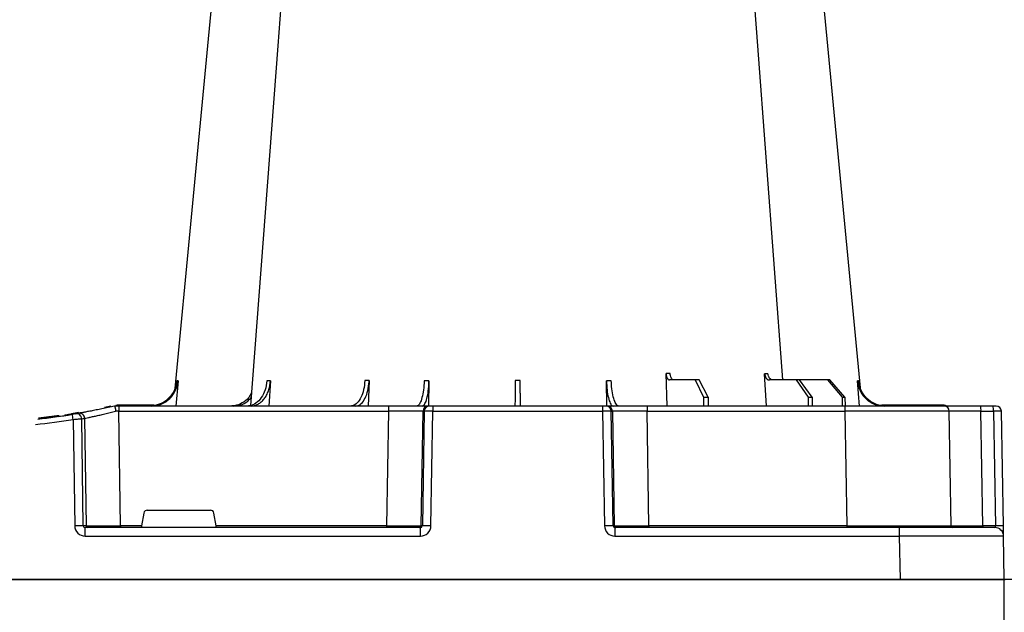
# Model space of a CAD drawing. Units: millimetres. Extents: x 788 to 17282, y 8984 to 19016.
# Drawn here: x 5717 to 6000, y 9911 to 10081 of the extents above; entities that cross this region are included whole.
import ezdxf

# ---------------------------------------------------------------- set-up
doc = ezdxf.new("R2010")
doc.units = ezdxf.units.MM
doc.linetypes.add('HIDDEN', pattern=[0.375, 0.25, -0.125])
for name, color, linetype in [('ACO STORM-BRIXX', 7, 'Continuous'), ('Hatching', 7, 'Continuous'), ('MEBRANE LAYER', 5, 'HIDDEN')]:
    doc.layers.add(name, color=color, linetype=linetype)

msp = doc.modelspace()

# ---------------------------------------------------------------- hatches: boundary and pattern name
at = {"layer": 'Hatching'}
h = msp.add_hatch(dxfattribs=at)
h.set_pattern_fill('ANSI33', color=8, scale=10)
h.set_pattern_definition([(45, (-1093.62, -1095.14), (-44.90128, 44.90128), []), (45, (-1048.72, -1095.14), (-44.90128, 44.90128), [31.75, -15.875])])
edge = h.paths.add_edge_path()
edge.add_line((5707.67, 10530.16), (4807.67, 10530.16))
edge.add_line((4807.67, 10530.16), (4807.67, 9310.16))
edge.add_line((4807.67, 9310.16), (5707.67, 9310.16))
edge.add_spline(control_points=[(5707.67, 9310.16), (5774.13, 9376.97), (6041.55, 9645.85), (5387.14, 10102.26), (5632.54, 10429.85), (5707.67, 10530.16)], knot_values=[0, 0, 0, 0, 255.501957, 1028.240593, 1369.24096, 1369.24096, 1369.24096, 1369.24096], degree=3, periodic=0)

# ---------------------------------------------------------------- linework, layer by layer
at = {"layer": 'ACO STORM-BRIXX', "color": 0}
for p, q in [((5902.84, 9970.16), (5902.54, 9979.49)), ((5931.45, 9970.16), (5930.89, 9979.46)), ((5762.13, 9977.38), (5761.47, 9970.16)), ((5788.67, 9977.38), (5788.24, 9970.16)), ((5817.09, 9977.47), (5816.85, 9970.16)), ((5834.29, 9977.38), (5834.2, 9970.11)), ((5885.49, 9970.16), (5885.4, 9977.38)), ((5910.88, 9977.66), (5903.52, 9977.66)), ((5910.88, 9977.66), (5913.32, 9972.66)), ((5912.09, 9977.66), (5910.88, 9977.66)), ((5914.65, 9972.66), (5912.09, 9977.66)), ((5939.95, 9977.66), (5932.29, 9977.66)), ((5939.95, 9977.66), (5943.44, 9972.66)), ((5940.94, 9977.66), (5939.95, 9977.66)), ((5944.52, 9972.66), (5940.94, 9977.66)), ((5948.94, 9977.66), (5940.94, 9977.66)), ((5948.94, 9977.66), (5953.23, 9972.66)), ((5949.64, 9977.66), (5948.94, 9977.66)), ((5954, 9972.66), (5949.64, 9977.66)), ((5958.22, 9970.16), (5957.57, 9977.38)), ((5913.32, 9972.66), (5913.29, 9970.16)), ((5913.32, 9972.66), (5914.65, 9972.66)), ((5914.65, 9972.66), (5914.68, 9970.16)), ((5943.44, 9972.66), (5943.41, 9970.16)), ((5943.44, 9972.66), (5944.52, 9972.66)), ((5944.52, 9972.66), (5944.54, 9970.16)), ((5953.23, 9972.66), (5953.22, 9970.16)), ((5953.23, 9972.66), (5954, 9972.66)), ((5954, 9972.66), (5954.02, 9970.16)), ((5742.74, 9970.11), (5740.99, 9969.73)), ((5743.85, 9970.16), (5743.85, 9970.16)), ((5745.03, 9970.16), (5743.85, 9970.16)), ((5755.18, 9970.36), (5744.97, 9970.36)), ((5744.97, 9970.26), (5744.97, 9970.36)), ((5822.65, 9970.16), (5745.03, 9970.16)), ((5745.03, 9970.16), (5745.03, 9968.68)), ((5748.63, 9970.26), (5751.47, 9970.26)), ((5834.1, 9970.16), (5822.65, 9970.16)), ((5822.65, 9970.16), (5822.65, 9968.68)), ((5834.42, 9970.16), (5834.1, 9970.16)), ((5835.41, 9970.16), (5834.42, 9970.16)), ((5884.28, 9970.16), (5835.41, 9970.16)), ((5835.41, 9970.16), (5835.41, 9968.68)), ((5885.28, 9970.16), (5884.28, 9970.16)), ((5884.28, 9970.16), (5884.28, 9968.68)), ((5885.59, 9970.16), (5885.28, 9970.16)), ((5897.05, 9970.16), (5885.59, 9970.16)), ((5954, 9970.16), (5897.05, 9970.16)), ((5897.05, 9970.16), (5897.05, 9968.68)), ((5982.5, 9970.16), (5954, 9970.16)), ((5954, 9970.16), (5954, 9968.68)), ((5982.5, 9970.36), (5964.51, 9970.36)), ((5974.84, 9970.26), (5965.08, 9970.26)), ((5982.5, 9970.26), (5975.91, 9970.26)), ((5982.5, 9970.26), (5982.5, 9970.36)), ((5993, 9970.16), (5982.5, 9970.16)), ((5996.59, 9970.16), (5993, 9970.16)), ((5997.5, 9970.16), (5996.59, 9970.16)), ((5722.15, 9966.43), (5722.15, 9966.73)), ((5722.35, 9966.45), (5722.35, 9966.76)), ((5722.65, 9966.49), (5722.65, 9966.79)), ((5723.02, 9966.53), (5723.02, 9966.83)), ((5723.27, 9966.86), (5723.45, 9966.89)), ((5723.27, 9966.56), (5723.27, 9966.86)), ((5723.45, 9966.89), (5723.64, 9966.91)), ((5723.45, 9966.58), (5723.45, 9966.89)), ((5723.64, 9966.91), (5723.8, 9966.93)), ((5723.64, 9966.61), (5723.64, 9966.91)), ((5723.8, 9966.93), (5723.96, 9966.95)), ((5723.8, 9966.63), (5723.8, 9966.93)), ((5723.96, 9966.95), (5724.08, 9966.96)), ((5723.96, 9966.65), (5723.96, 9966.95)), ((5724.08, 9966.66), (5724.08, 9966.96)), ((5724.32, 9966.69), (5724.32, 9966.99)), ((5724.55, 9966.72), (5724.55, 9967.02)), ((5724.87, 9966.76), (5724.87, 9967.06)), ((5725.07, 9966.79), (5725.07, 9967.09)), ((5725.29, 9967.12), (5725.48, 9967.14)), ((5725.29, 9966.82), (5725.29, 9967.12)), ((5725.48, 9967.14), (5725.66, 9967.17)), ((5725.48, 9966.84), (5725.48, 9967.14)), ((5725.66, 9966.86), (5725.66, 9967.17)), ((5725.87, 9967.19), (5725.99, 9967.21)), ((5725.87, 9966.89), (5725.87, 9967.19)), ((5725.99, 9967.21), (5726.16, 9967.23)), ((5725.99, 9966.91), (5725.99, 9967.21)), ((5726.16, 9966.93), (5726.16, 9967.23)), ((5726.36, 9967.26), (5726.46, 9967.28)), ((5726.36, 9966.96), (5726.36, 9967.26)), ((5726.46, 9967.28), (5726.56, 9967.29)), ((5726.46, 9966.97), (5726.46, 9967.28)), ((5726.56, 9967.29), (5726.66, 9967.3)), ((5726.56, 9966.99), (5726.56, 9967.29)), ((5726.66, 9967.3), (5726.73, 9967.31)), ((5726.66, 9967), (5726.66, 9967.3)), ((5726.73, 9967.31), (5726.78, 9967.32)), ((5726.73, 9967.01), (5726.73, 9967.31)), ((5726.78, 9967.32), (5726.82, 9967.33)), ((5726.78, 9967.02), (5726.78, 9967.32)), ((5726.82, 9967.02), (5726.82, 9967.33)), ((5726.82, 9967.33), (5726.85, 9967.33)), ((5726.85, 9967.03), (5726.85, 9967.33)), ((5727.83, 9967.17), (5729.91, 9967.48)), ((5727.83, 9967.17), (5727.83, 9967.47)), ((5729.54, 9967.72), (5730.46, 9967.55)), ((5733.45, 9968.26), (5731.48, 9967.93)), ((5734.84, 9935.65), (5734.39, 9966.47)), ((5735.21, 9966.61), (5735.66, 9935.65)), ((5745.51, 9935.65), (5745.03, 9968.68)), ((5745.03, 9968.68), (5822.65, 9968.68)), ((5822.65, 9968.68), (5822.12, 9935.65)), ((5832.08, 9935.65), (5832.61, 9968.68)), ((5832.92, 9968.68), (5832.4, 9935.65)), ((5832.61, 9968.68), (5832.92, 9968.68)), ((5834.89, 9935.65), (5835.41, 9968.68)), ((5835.41, 9968.68), (5884.28, 9968.68)), ((5884.28, 9968.68), (5884.81, 9935.65)), ((5887.3, 9935.65), (5886.77, 9968.68)), ((5886.77, 9968.68), (5887.08, 9968.68)), ((5887.08, 9968.68), (5887.61, 9935.65)), ((5897.57, 9935.65), (5897.05, 9968.68)), ((5897.05, 9968.68), (5954, 9968.68)), ((5954, 9968.68), (5954.58, 9935.65)), ((5984.58, 9935.65), (5984, 9968.68)), ((5993.7, 9935.65), (5993.13, 9968.68)), ((5993.13, 9968.68), (5996.72, 9968.68)), ((5996.72, 9968.68), (5997.29, 9935.65)), ((5999.58, 9935.65), (5999, 9968.68)), ((5731.93, 9966.31), (5732.38, 9935.65)), ((5752.27, 9939.33), (5751.63, 9935.65)), ((5753.26, 9940.16), (5771.43, 9940.16)), ((5773.07, 9935.65), (5772.42, 9939.33)), ((5735.66, 9935.65), (5734.84, 9935.65)), ((5745.51, 9935.65), (5745.51, 9935.16)), ((5751.63, 9935.65), (5745.51, 9935.65)), ((5822.12, 9935.65), (5773.07, 9935.65)), ((5822.12, 9935.65), (5822.12, 9935.16)), ((5832.4, 9935.65), (5832.08, 9935.65)), ((5887.61, 9935.65), (5887.3, 9935.65)), ((5897.57, 9935.65), (5897.57, 9935.16)), ((5954.58, 9935.65), (5897.57, 9935.65)), ((5954.58, 9935.65), (5954.58, 9935.16)), ((5997.29, 9935.65), (5993.7, 9935.65)), ((5831.88, 9935.16), (5735.41, 9935.16)), ((5735.41, 9932.7), (5735.41, 9935.16)), ((5735.41, 9932.7), (5831.88, 9932.7)), ((5831.88, 9932.7), (5831.88, 9935.16)), ((5969.63, 9935.16), (5887.82, 9935.16)), ((5887.82, 9935.16), (5887.82, 9932.7)), ((5887.82, 9932.7), (5969.63, 9932.7)), ((5997.13, 9935.16), (5969.63, 9935.16)), ((5969.63, 9935.16), (5969.63, 9932.7)), ((5969.63, 9932.7), (5969.85, 9920.16)), ((5999.85, 9920.16), (5999.63, 9932.7)), ((5969.85, 9920.16), (5707.67, 9920.16)), ((5707.67, 9920.16), (5999.85, 9920.16)), ((5969.85, 9920.16), (5999.85, 9920.16)), ((5999.85, 9920.16), (5999.85, 9920.16)), ((5999.85, 9920.16), (6000.05, 9920.16)), ((5999.85, 9907.61), (5999.85, 9920.16))]:
    msp.add_line(p, q, dxfattribs=at)
at = {"layer": 'ACO STORM-BRIXX', "color": 0, "flags": 128}
for points in [[(5784.97, 10223.81), (5770.62, 10073.91), (5761.18, 9975.19)], [(5802.07, 10223.77), (5790.79, 10073.91), (5782.99, 9970.35)], [(5936.15, 9977.66), (5928.9, 10073.91), (5917.62, 10223.78)], [(5958.5, 9975.37), (5949.07, 10073.91), (5934.73, 10223.81)], [(5744.97, 9970.26), (5744.69, 9970.25), (5744.66, 9970.25)], [(5983.06, 9970.16), (5982.81, 9970.23), (5982.5, 9970.26)], [(5732.52, 9968), (5730.63, 9967.69), (5729.81, 9967.56)], [(5999.63, 9932.7), (5999.63, 9932.76), (5999.62, 9932.93), (5999.62, 9933.2), (5999.61, 9933.56), (5999.61, 9934.01), (5999.6, 9934.52), (5999.59, 9935.07), (5999.58, 9935.65)]]:
    msp.add_lwpolyline(points, dxfattribs=at)
at = {"layer": 'ACO STORM-BRIXX'}
msp.add_lwpolyline([(6599.85, 9920.16), (5687.75, 9920.16)], dxfattribs=at)
at = {"layer": 'ACO STORM-BRIXX', "color": 0}
for centre, radius, start, end in [((5744.97, 9960.16), 10.2, 90, 94.2995), ((5834.11, 9968.66), 1.5, 90.1069, 179.1115), ((5834.42, 9968.66), 1.5, 90.1066, 179.1118), ((5885.27, 9968.66), 1.5, 0.8891, 89.8925), ((5885.59, 9968.66), 1.5, 0.8891, 89.8925), ((5982.5, 9968.66), 1.7, 61.9275, 90), ((5982.5, 9968.66), 1.5, 1, 90), ((5988.83, 9969.05), 4.32, 355.2012, 14.9354), ((5992.42, 9969.05), 4.32, 355.2012, 14.9354), ((5997.5, 9968.66), 1.5, 1, 90), ((5699.85, 10161.26), 196.1, 276.4262, 279.3437), ((5699.85, 10161.26), 195.8, 276.4776, 276.5401), ((5699.85, 10161.26), 195.8, 276.5401, 276.5991), ((5699.85, 10161.26), 195.8, 276.5991, 276.6876), ((5699.85, 10161.26), 195.8, 276.6876, 276.7961), ((5699.85, 10161.26), 195.8, 276.7961, 276.8698), ((5699.85, 10161.26), 195.8, 277.1102, 277.1813), ((5699.85, 10161.26), 195.8, 277.1813, 277.2475), ((5699.85, 10161.26), 195.8, 277.2475, 277.3418), ((5699.85, 10161.26), 195.8, 277.3418, 277.4014), ((5699.85, 10161.26), 195.8, 277.4014, 277.4659), ((5699.85, 10161.26), 195.8, 277.5755, 277.6366), ((5699.85, 10161.26), 195.8, 277.7232, 277.7809), ((5699.85, 10161.26), 195.8, 277.9276, 278.2178), ((5604.38, 9945.69), 129.2, 9.182, 9.8357), ((5699.85, 10161.26), 196.1, 279.6325, 279.8743), ((5732.9, 9966.45), 1.49, 0.802, 99.092), ((5733.72, 9966.59), 1.49, 0.8083, 99.3306), ((5701.32, 10161.28), 197.6, 279.6325, 279.8743), ((5699.85, 10161.28), 197.6, 276.1741, 279.3437), ((5733.61, 9884.46), 51.2, 88.6225, 91.3775), ((5736.16, 9935.65), 0.496, 180.5545, 269.5681), ((5831.58, 9935.66), 0.499, 270.108, 359.11), ((5833.64, 9892.31), 43.35, 88.3543, 91.6457), ((5886.05, 9892.31), 43.35, 88.3543, 91.6457), ((5888.11, 9935.66), 0.499, 180.8866, 269.8937), ((5985.08, 9935.66), 0.5, 181, 270), ((5995.14, 9935.53), 1.44, 175.202, 194.9346), ((5998.44, 9901.1), 34.57, 88.1085, 91.8915), ((5997.13, 9932.66), 2.5, 1, 90), ((5999.95, 9922.46), 2.31, 267.5156, 272.4844)]:
    msp.add_arc(centre, radius, start, end, dxfattribs=at)
for centre, major_axis, ratio, start_param, end_param in [((5745.03, 9968.66), (10, -0.02), 0.002617, 1.571096, 1.658927), ((5822.65, 9968.66), (10, 0.02), 0.002617, 0.087218, 1.570469), ((5835.41, 9968.66), (2.5, -0.02), 0.01047, 1.571008, 3.054259), ((5884.28, 9968.66), (2.5, 0.02), 0.01047, 0.087333, 1.570584), ((5897.05, 9968.66), (10, -0.02), 0.002617, 1.571124, 3.054374), ((5954, 9968.66), (30, 0.03), 0.000872, 0.000014, 1.570506), ((5994, 9968.66), (10, -0.03), 0.002398, 1.65839, 3.141641), ((5996.5, 9968.66), (2.5, 0.03), 0.009594, 0.000067, 1.483318), ((5753.26, 9939.16), (0.986, -0.189), 0.995902, 1.761339, 3.157602), ((5771.43, 9939.16), (0.986, 0.189), 0.995902, 6.267176, 7.663439), ((5735.42, 9935.7), (3.03, 0.3), 0.984511, 3.059819, 4.613162), ((5735.42, 9935.66), (0.584, 0.029), 0.854987, 3.100215, 4.653558), ((5745.51, 9935.66), (10, 0.01), 0.000872, 3.316138, 4.712146), ((5751.67, 9935.66), (0.089, 0.5), 0.084812, 1.603372, 3.156715), ((5773.02, 9935.66), (-0.089, 0.5), 0.084812, 3.12647, 4.679813), ((5822.12, 9935.66), (10, -0.01), 0.000872, 4.712655, 6.195906), ((5831.87, 9935.7), (2.96, -0.57), 0.995902, 4.902931, 6.456274), ((5831.87, 9935.66), (0.518, -0.055), 0.958814, 4.822165, 6.375508), ((5887.82, 9935.7), (2.96, 0.57), 0.995902, 2.968504, 4.521847), ((5887.82, 9935.66), (0.518, 0.055), 0.958814, 3.04927, 4.602613), ((5897.58, 9935.66), (10, 0.01), 0.000872, 3.228872, 4.712123), ((5954.57, 9935.66), (30, -0.01), 0.000291, 4.712699, 6.28319), ((5994.58, 9935.66), (10, 0.01), 0.000799, 3.141606, 4.624857), ((5997.08, 9935.66), (-0.064, 0.499), 0.429975, 3.086235, 4.639578), ((5969.62, 9932.66), (30, 0.04), 0.001454, 0.000023, 1.570515)]:
    msp.add_ellipse(centre, major_axis=major_axis, ratio=ratio, start_param=start_param, end_param=end_param, dxfattribs=at)
for points, knots in [([(5902.54, 9979.49), (5902.55, 9979.24), (5902.58, 9979), (5902.66, 9978.66), (5902.69, 9978.56), (5902.76, 9978.36), (5902.8, 9978.27), (5902.89, 9978.1), (5902.94, 9978.03), (5903.04, 9977.9), (5903.1, 9977.84), (5903.27, 9977.7), (5903.39, 9977.66), (5903.52, 9977.66)], [0, 0, 0, 0, 0.25, 0.25, 0.375, 0.375, 0.5, 0.5, 0.625, 0.625, 0.75, 0.75, 1, 1, 1, 1]), ([(5904.73, 9977.66), (5904.62, 9977.68), (5904.39, 9977.72), (5904.08, 9978.07), (5903.85, 9978.58), (5903.74, 9979.09), (5903.72, 9979.4), (5903.71, 9979.49)], [0, 0, 0, 0, 0.227966, 0.455953, 0.683642, 0.910807, 1, 1, 1, 1]), ([(5930.89, 9979.46), (5930.92, 9979.24), (5930.98, 9978.8), (5931.26, 9978.24), (5931.64, 9977.83), (5932.01, 9977.67), (5932.23, 9977.66), (5932.29, 9977.66)], [0, 0, 0, 0, 0.228703, 0.457397, 0.686147, 0.915079, 1, 1, 1, 1]), ([(5931.85, 9979.46), (5931.7, 9979.46), (5931.39, 9979.46), (5931.06, 9979.46), (5930.89, 9979.46)], [0, 0, 0, 0, 0.4987845, 1, 1, 1, 1]), ([(5933.28, 9977.66), (5933.1, 9977.66), (5932.93, 9977.7), (5932.68, 9977.84), (5932.6, 9977.89), (5932.46, 9978.02), (5932.39, 9978.09), (5932.26, 9978.26), (5932.2, 9978.35), (5932.09, 9978.54), (5932.04, 9978.65), (5931.92, 9978.98), (5931.87, 9979.22), (5931.85, 9979.46)], [0, 0, 0, 0, 0.25, 0.25, 0.375, 0.375, 0.5, 0.5, 0.625, 0.625, 0.75, 0.75, 1, 1, 1, 1]), ([(5936.89, 9977.66), (5936.69, 9977.67), (5936.42, 9977.68), (5936.19, 9977.84), (5936.13, 9977.88)], [0, 0, 0, 0, 0.745777, 1, 1, 1, 1]), ([(5754.46, 9970.16), (5755.33, 9970.25), (5757.07, 9970.42), (5759.38, 9971.8), (5761.12, 9973.83), (5761.93, 9975.84), (5762.08, 9977.05), (5762.13, 9977.38)], [0, 0, 0, 0, 0.2291165, 0.458236, 0.6872729, 0.9161205, 1, 1, 1, 1]), ([(5761.76, 9977.38), (5761.59, 9976.49), (5761.25, 9974.71), (5759.69, 9972.49), (5757.64, 9970.86), (5756.03, 9970.48), (5755.26, 9970.3)], [0, 0, 0, 0, 0.256499, 0.512996, 0.769572, 1, 1, 1, 1]), ([(5787.68, 9977.38), (5787.55, 9976.49), (5787.28, 9974.72), (5786.13, 9972.47), (5784.56, 9970.86), (5783.09, 9970.22), (5782.22, 9970.17), (5781.98, 9970.16)], [0, 0, 0, 0, 0.228697, 0.457393, 0.686159, 0.915121, 1, 1, 1, 1]), ([(5783.11, 9970.16), (5783.46, 9970.16), (5783.8, 9970.2), (5784.31, 9970.34), (5784.48, 9970.39), (5784.81, 9970.53), (5784.98, 9970.61), (5785.47, 9970.87), (5785.77, 9971.09), (5786.21, 9971.47), (5786.35, 9971.61), (5786.63, 9971.91), (5786.76, 9972.06), (5787.15, 9972.56), (5787.38, 9972.92), (5787.79, 9973.7), (5787.97, 9974.12), (5788.28, 9975), (5788.4, 9975.45), (5788.58, 9976.39), (5788.65, 9976.88), (5788.67, 9977.38)], [0, 0, 0, 0, 0.125, 0.125, 0.1875, 0.1875, 0.25, 0.25, 0.375, 0.375, 0.4375, 0.4375, 0.5, 0.5, 0.625, 0.625, 0.75, 0.75, 0.875, 0.875, 1, 1, 1, 1]), ([(5815.87, 9977.47), (5815.78, 9976.58), (5815.6, 9974.81), (5814.78, 9972.55), (5813.67, 9970.92), (5812.6, 9970.23), (5811.96, 9970.17), (5811.76, 9970.16)], [0, 0, 0, 0, 0.2252, 0.450414, 0.675836, 0.901824, 1, 1, 1, 1]), ([(5813.14, 9970.16), (5813.61, 9970.25), (5814.54, 9970.43), (5815.75, 9971.86), (5816.63, 9973.94), (5817.01, 9975.95), (5817.07, 9977.15), (5817.09, 9977.47)], [0, 0, 0, 0, 0.234632, 0.46742, 0.694062, 0.919696, 1, 1, 1, 1]), ([(5817.09, 9977.47), (5816.89, 9977.47), (5816.5, 9977.47), (5816.08, 9977.47), (5815.87, 9977.47)], [0, 0, 0, 0, 0.499999, 1, 1, 1, 1]), ([(5832.93, 9977.38), (5832.88, 9976.49), (5832.77, 9974.72), (5832.32, 9972.47), (5831.73, 9970.86), (5831.19, 9970.22), (5830.87, 9970.17), (5830.78, 9970.16)], [0, 0, 0, 0, 0.228697, 0.457394, 0.686161, 0.915119, 1, 1, 1, 1]), ([(5832.32, 9970.16), (5832.56, 9970.25), (5833.02, 9970.42), (5833.62, 9971.8), (5834.07, 9973.83), (5834.26, 9975.84), (5834.29, 9977.05), (5834.29, 9977.38)], [0, 0, 0, 0, 0.229117, 0.458239, 0.687273, 0.916121, 1, 1, 1, 1]), ([(5834.29, 9977.38), (5834.06, 9977.38), (5833.61, 9977.37), (5833.16, 9977.38), (5832.93, 9977.38)], [0, 0, 0, 0, 0.499996, 1, 1, 1, 1]), ([(5859.14, 9977.47), (5859.14, 9976.97), (5859.13, 9976.48), (5859.12, 9975.76), (5859.12, 9975.53), (5859.11, 9975.06), (5859.11, 9974.83), (5859.1, 9974.16), (5859.1, 9973.74), (5859.09, 9973.15), (5859.09, 9972.96), (5859.08, 9972.59), (5859.08, 9972.41), (5859.07, 9971.91), (5859.07, 9971.61), (5859.06, 9971.09), (5859.06, 9970.87), (5859.05, 9970.51), (5859.05, 9970.38), (5859.05, 9970.25), (5859.05, 9970.21), (5859.05, 9970.17), (5859.05, 9970.16), (5859.05, 9970.16)], [0, 0, 0, 0, 0.125, 0.125, 0.1875, 0.1875, 0.25, 0.25, 0.375, 0.375, 0.4375, 0.4375, 0.5, 0.5, 0.625, 0.625, 0.75, 0.75, 0.875, 0.875, 0.9375, 0.9375, 1, 1, 1, 1]), ([(5860.64, 9970.16), (5860.64, 9970.16), (5860.64, 9970.2), (5860.64, 9970.33), (5860.64, 9970.39), (5860.64, 9970.52), (5860.64, 9970.6), (5860.64, 9970.87), (5860.63, 9971.09), (5860.63, 9971.47), (5860.63, 9971.61), (5860.62, 9971.91), (5860.62, 9972.07), (5860.61, 9972.57), (5860.61, 9972.94), (5860.6, 9973.73), (5860.59, 9974.16), (5860.58, 9975.05), (5860.57, 9975.51), (5860.56, 9976.47), (5860.56, 9976.97), (5860.55, 9977.47)], [0, 0, 0, 0, 0.125, 0.125, 0.1875, 0.1875, 0.25, 0.25, 0.375, 0.375, 0.4375, 0.4375, 0.5, 0.5, 0.625, 0.625, 0.75, 0.75, 0.875, 0.875, 1, 1, 1, 1]), ([(5885.4, 9977.38), (5885.43, 9976.49), (5885.5, 9974.72), (5885.89, 9972.47), (5886.44, 9970.86), (5886.97, 9970.22), (5887.28, 9970.17), (5887.37, 9970.16)], [0, 0, 0, 0, 0.228697, 0.457393, 0.686158, 0.915119, 1, 1, 1, 1]), ([(5886.76, 9977.38), (5886.53, 9977.38), (5886.09, 9977.37), (5885.63, 9977.38), (5885.4, 9977.38)], [0, 0, 0, 0, 0.499999, 1, 1, 1, 1]), ([(5888.91, 9970.16), (5888.68, 9970.25), (5888.21, 9970.42), (5887.57, 9971.8), (5887.08, 9973.83), (5886.83, 9975.84), (5886.77, 9977.05), (5886.76, 9977.38)], [0, 0, 0, 0, 0.229118, 0.458237, 0.687272, 0.91612, 1, 1, 1, 1]), ([(5957.57, 9977.38), (5957.73, 9976.49), (5958.07, 9974.72), (5959.61, 9972.47), (5961.72, 9970.86), (5963.73, 9970.22), (5964.92, 9970.17), (5965.24, 9970.16)], [0, 0, 0, 0, 0.228698, 0.4573946, 0.6861607, 0.9151205, 1, 1, 1, 1]), ([(5957.93, 9977.38), (5957.88, 9977.38), (5957.77, 9977.37), (5957.64, 9977.38), (5957.57, 9977.38)], [0, 0, 0, 0, 0.499999, 1, 1, 1, 1]), ([(5965.65, 9970.16), (5964.78, 9970.25), (5963.04, 9970.42), (5960.72, 9971.8), (5958.96, 9973.83), (5958.14, 9975.84), (5957.98, 9977.05), (5957.93, 9977.38)], [0, 0, 0, 0, 0.229117, 0.458237, 0.687273, 0.916121, 1, 1, 1, 1]), ([(5783.26, 9974), (5783.02, 9973.53), (5782.37, 9972.29), (5780.64, 9970.93), (5778.81, 9970.23), (5777.7, 9970.17), (5777.36, 9970.16)], [0, 0, 0, 0, 0.198927, 0.527497, 0.856892, 1, 1, 1, 1]), ([(5778.16, 9970.16), (5778.96, 9970.26), (5780.56, 9970.45), (5782.32, 9971.5), (5782.99, 9972.47), (5783.17, 9972.73)], [0, 0, 0, 0, 0.427858, 0.851393, 1, 1, 1, 1]), ([(5743.85, 9970.16), (5743.22, 9970.01), (5742.61, 9969.88), (5741.4, 9969.61), (5740.81, 9969.48), (5739.65, 9969.24), (5739.1, 9969.13), (5738.04, 9968.91), (5737.54, 9968.81), (5736.6, 9968.63), (5736.17, 9968.55), (5735.39, 9968.41), (5735.04, 9968.34), (5734.43, 9968.23), (5734.17, 9968.18), (5733.75, 9968.11), (5733.59, 9968.08), (5733.48, 9968.06)], [0, 0, 0, 0, 0.125, 0.125, 0.25, 0.25, 0.375, 0.375, 0.5, 0.5, 0.625, 0.625, 0.75, 0.75, 0.875, 0.875, 1, 1, 1, 1]), ([(5743.85, 9970.16), (5743.86, 9970.16), (5743.87, 9970.15), (5743.89, 9970.11), (5743.9, 9970.08), (5743.92, 9970.01), (5743.94, 9969.96), (5743.96, 9969.86), (5743.98, 9969.8), (5744.02, 9969.59), (5744.05, 9969.43), (5744.1, 9969.07), (5744.13, 9968.88), (5744.15, 9968.69)], [0, 0, 0, 0, 0.125, 0.125, 0.25, 0.25, 0.375, 0.375, 0.5, 0.5, 0.75, 0.75, 1, 1, 1, 1]), ([(5734.1, 9968.17), (5733.58, 9968.08), (5732.64, 9967.92), (5731.96, 9967.81), (5731.66, 9967.76)], [0, 0, 0, 0, 0.548017, 1, 1, 1, 1]), ([(5732.66, 9967.92), (5732.63, 9967.92), (5732.56, 9967.91), (5732.32, 9967.87), (5732.02, 9967.82), (5731.8, 9967.78), (5731.69, 9967.76)], [0, 0, 0, 0, 0.266152, 0.510767, 0.755593, 1, 1, 1, 1]), ([(5731.93, 9966.31), (5732.21, 9966.33), (5732.78, 9966.37), (5733.53, 9966.42), (5734.13, 9966.46), (5734.3, 9966.47), (5734.39, 9966.47)], [0, 0, 0, 0, 0.244383, 0.489087, 0.733661, 1, 1, 1, 1]), ([(5735.21, 9966.61), (5735.4, 9966.65), (5735.77, 9966.73), (5736.57, 9966.9), (5736.87, 9966.96), (5737.55, 9967.11), (5737.92, 9967.19), (5738.73, 9967.37), (5739.16, 9967.46), (5740.07, 9967.67), (5740.54, 9967.79), (5741.29, 9967.96), (5741.54, 9968.03), (5742.05, 9968.15), (5742.31, 9968.21), (5743.08, 9968.41), (5743.61, 9968.55), (5744.15, 9968.69)], [0, 0, 0, 0, 0.25, 0.25, 0.375, 0.375, 0.5, 0.5, 0.625, 0.625, 0.75, 0.75, 0.8125, 0.8125, 0.875, 0.875, 1, 1, 1, 1])]:
    msp.add_open_spline(points, degree=3, knots=knots, dxfattribs=at)
for points in [[(5903.71, 9979.49), (5903.31, 9979.49), (5902.91, 9979.49), (5902.54, 9979.49)], [(5762.13, 9977.38), (5761.98, 9977.37), (5761.86, 9977.37), (5761.76, 9977.38)], [(5788.67, 9977.38), (5788.33, 9977.37), (5788, 9977.37), (5787.68, 9977.38)], [(5860.55, 9977.47), (5860.08, 9977.47), (5859.61, 9977.47), (5859.14, 9977.47)]]:
    msp.add_open_spline(points, degree=3, dxfattribs=at)
at = {"layer": 'MEBRANE LAYER', "color": 7, "linetype": 'Continuous'}
msp.add_spline([(5707.67, 10530.16), (5555.17, 10225.16), (5860.17, 9515.16), (5707.67, 9310.16)], degree=3, dxfattribs=at)

doc.saveas('drawing.dxf')
